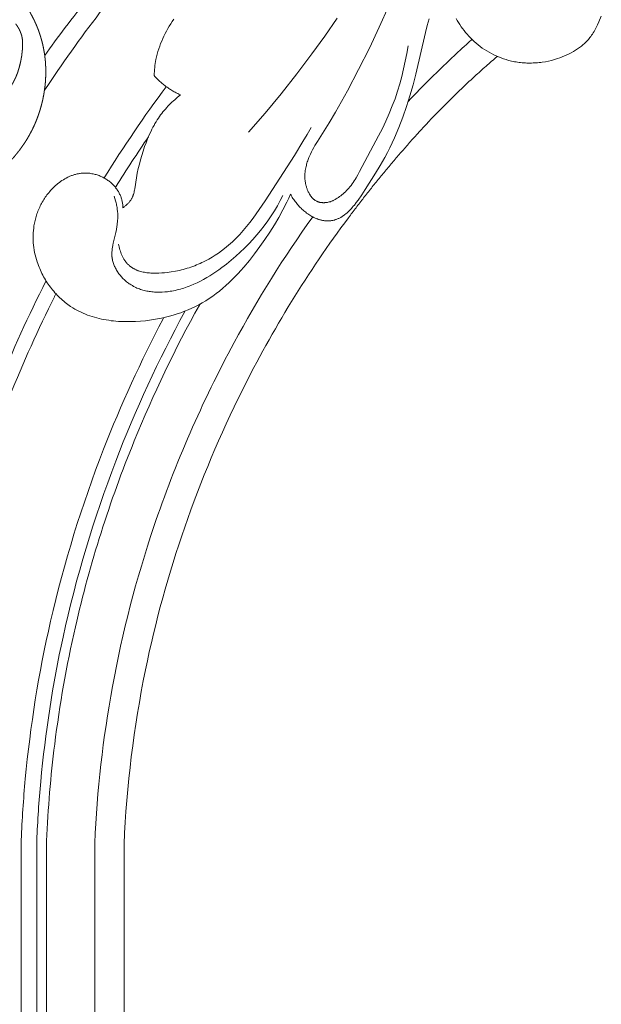
# Model space of a CAD drawing. Units: millimetres. Extents: x 3297 to 8731, y 7755 to 9867.
# Drawn here: x 7872 to 7932, y 9179 to 9280 of the extents above; entities that cross this region are included whole.
import ezdxf

# ---------------------------------------------------------------- set-up
doc = ezdxf.new("R2010")
doc.units = ezdxf.units.MM
doc.layers.get('0').update_dxf_attribs({"lineweight": 5})

# ---------------------------------------------------------------- blocks, each defined once
blk = doc.blocks.new('N-408_406_228_v_komplekte_C-003-4')
for p, q in [((-147.55, -215.01), (-147.55, -173.93)), ((-145.95, -216.61), (-145.95, -173.96)), ((-144.95, -217.61), (-144.95, -173.99)), ((-140, -222.56), (-140, -174.09)), ((-137, -225.56), (-137, -174.16))]:
    blk.add_line(p, q)
for points in [[(-124.24, -101.15), (-122.55, -99.21), (-120.91, -97.22), (-119.31, -95.19), (-117.75, -93.13), (-116.43, -91.31), (-115.15, -89.46)], [(-102.97, -89.49), (-102.85, -89.71), (-102.72, -89.92), (-102.59, -90.13), (-102.45, -90.34), (-102.31, -90.54), (-102.16, -90.74), (-102, -90.93), (-101.84, -91.12), (-101.68, -91.31), (-101.51, -91.49), (-101.33, -91.66), (-101.13, -91.85), (-100.93, -92.03), (-100.72, -92.2), (-100.51, -92.37), (-100.29, -92.53), (-100.06, -92.68), (-99.83, -92.82), (-99.6, -92.96), (-99.36, -93.09), (-99.12, -93.22), (-98.87, -93.33), (-98.62, -93.44), (-98.37, -93.54), (-98.12, -93.63), (-97.86, -93.72), (-97.6, -93.79), (-97.44, -93.83), (-97.29, -93.87), (-97.14, -93.9), (-96.98, -93.93), (-96.83, -93.96), (-96.67, -93.98), (-96.51, -94), (-96.36, -94.02), (-96.2, -94.04), (-96.04, -94.05), (-95.88, -94.06), (-95.73, -94.07), (-95.57, -94.07), (-95.41, -94.07), (-95.25, -94.07), (-95.09, -94.06), (-94.93, -94.06), (-94.78, -94.05), (-94.62, -94.03), (-94.46, -94.02), (-94.3, -94), (-94.14, -93.98), (-93.83, -93.93), (-93.51, -93.86), (-93.2, -93.79), (-92.89, -93.7), (-92.58, -93.61), (-92.34, -93.53), (-92.1, -93.44), (-91.86, -93.34), (-91.63, -93.24), (-91.4, -93.13), (-91.18, -93.01), (-90.96, -92.89), (-90.85, -92.83), (-90.74, -92.76), (-90.64, -92.69), (-90.53, -92.62), (-90.43, -92.55), (-90.33, -92.48), (-90.23, -92.4), (-90.13, -92.33), (-90.04, -92.25), (-89.94, -92.17), (-89.85, -92.09), (-89.76, -92), (-89.67, -91.92), (-89.59, -91.83), (-89.5, -91.74), (-89.42, -91.65), (-89.34, -91.56), (-89.27, -91.46), (-89.17, -91.34), (-89.09, -91.22), (-89, -91.09), (-88.92, -90.96), (-88.84, -90.83), (-88.76, -90.69), (-88.69, -90.56), (-88.62, -90.42), (-88.48, -90.14), (-88.35, -89.85), (-88.1, -89.27)], [(-131.9, -89.56), (-132.06, -89.8), (-132.21, -90.04), (-132.36, -90.29), (-132.51, -90.54), (-132.65, -90.79), (-132.78, -91.04), (-132.91, -91.3), (-133.03, -91.56), (-133.14, -91.82), (-133.25, -92.08), (-133.35, -92.35), (-133.44, -92.62), (-133.53, -92.89), (-133.61, -93.16), (-133.67, -93.44), (-133.73, -93.72), (-133.77, -93.92), (-133.8, -94.12), (-133.83, -94.33), (-133.86, -94.53), (-133.88, -94.74), (-133.89, -94.94), (-133.9, -95.15), (-133.91, -95.36)], [(-107.88, -92.31), (-108.02, -93.1), (-108.18, -93.88), (-108.35, -94.66), (-108.54, -95.43), (-108.75, -96.2), (-108.98, -96.96), (-109.23, -97.72), (-109.51, -98.46), (-109.83, -99.25), (-110.17, -100.02), (-110.53, -100.78), (-110.91, -101.54), (-112.86, -105.2), (-113.04, -105.53), (-113.23, -105.85), (-113.32, -106), (-113.42, -106.16), (-113.53, -106.31), (-113.63, -106.46), (-113.74, -106.61), (-113.86, -106.75), (-113.97, -106.89), (-114.1, -107.03), (-114.2, -107.14), (-114.31, -107.26), (-114.43, -107.36), (-114.55, -107.47), (-114.67, -107.57), (-114.79, -107.67), (-114.92, -107.76), (-115.04, -107.86), (-115.15, -107.93), (-115.27, -108), (-115.32, -108.03), (-115.38, -108.06), (-115.44, -108.1), (-115.5, -108.13), (-115.56, -108.15), (-115.62, -108.18), (-115.68, -108.21), (-115.74, -108.23), (-115.8, -108.26), (-115.86, -108.28), (-115.93, -108.3), (-115.99, -108.31), (-116.07, -108.33), (-116.15, -108.35), (-116.18, -108.36), (-116.22, -108.36), (-116.26, -108.37), (-116.3, -108.37), (-116.34, -108.38), (-116.38, -108.38), (-116.42, -108.38), (-116.46, -108.39), (-116.5, -108.39), (-116.54, -108.39), (-116.58, -108.39), (-116.62, -108.39), (-116.66, -108.38), (-116.7, -108.38), (-116.74, -108.38), (-116.77, -108.37), (-116.81, -108.37), (-116.85, -108.36), (-116.89, -108.36), (-116.93, -108.35), (-116.96, -108.34), (-117, -108.33), (-117.04, -108.32), (-117.07, -108.31), (-117.11, -108.3), (-117.15, -108.28), (-117.18, -108.27), (-117.22, -108.25), (-117.26, -108.23), (-117.3, -108.21), (-117.33, -108.19), (-117.37, -108.17), (-117.41, -108.15), (-117.45, -108.12), (-117.48, -108.09), (-117.52, -108.07), (-117.55, -108.04), (-117.59, -108.01), (-117.62, -107.98), (-117.65, -107.95), (-117.68, -107.92), (-117.71, -107.88), (-117.75, -107.85), (-117.78, -107.81), (-117.8, -107.78), (-117.83, -107.74), (-117.86, -107.71), (-117.89, -107.67), (-117.92, -107.63), (-117.94, -107.59), (-117.97, -107.55), (-117.99, -107.51), (-118.04, -107.43), (-118.08, -107.35), (-118.13, -107.27), (-118.17, -107.18), (-118.2, -107.11), (-118.23, -107.04), (-118.25, -106.97), (-118.28, -106.89), (-118.3, -106.82), (-118.32, -106.75), (-118.35, -106.67), (-118.36, -106.6), (-118.38, -106.52), (-118.4, -106.45), (-118.41, -106.38), (-118.42, -106.3), (-118.44, -106.22), (-118.44, -106.15), (-118.45, -106.07), (-118.46, -106), (-118.46, -105.92), (-118.47, -105.85), (-118.47, -105.77), (-118.47, -105.69), (-118.47, -105.62), (-118.47, -105.54), (-118.46, -105.39), (-118.45, -105.24), (-118.43, -105.09), (-118.41, -104.94), (-118.38, -104.8), (-118.35, -104.67), (-118.32, -104.56), (-118.29, -104.44), (-118.26, -104.32), (-118.22, -104.2), (-118.18, -104.09), (-118.14, -103.97), (-118.1, -103.86), (-118.05, -103.74), (-118.01, -103.63), (-117.9, -103.4), (-117.8, -103.18), (-117.68, -102.96), (-117.56, -102.74), (-117.44, -102.53), (-117.18, -102.1), (-115.97, -100.18), (-115.33, -99.1), (-114.11, -96.93), (-112.96, -94.74), (-111.86, -92.53), (-110.85, -90.38), (-109.86, -88.21)], [(-119.95, -107.51), (-119.89, -107.62), (-119.82, -107.74), (-119.76, -107.85), (-119.69, -107.95), (-119.61, -108.06), (-119.54, -108.17), (-119.46, -108.27), (-119.38, -108.37), (-119.3, -108.47), (-119.22, -108.57), (-119.13, -108.67), (-119.05, -108.76), (-118.96, -108.86), (-118.86, -108.95), (-118.77, -109.04), (-118.68, -109.13), (-118.58, -109.21), (-118.48, -109.29), (-118.39, -109.37), (-118.29, -109.45), (-118.18, -109.52), (-118.08, -109.59), (-117.98, -109.66), (-117.87, -109.73), (-117.76, -109.79), (-117.65, -109.85), (-117.54, -109.91), (-117.42, -109.96), (-117.31, -110.01), (-117.25, -110.03), (-117.19, -110.05), (-117.13, -110.07), (-117.07, -110.09), (-117.01, -110.11), (-116.95, -110.13), (-116.88, -110.15), (-116.81, -110.17), (-116.74, -110.18), (-116.66, -110.2), (-116.59, -110.21), (-116.52, -110.22), (-116.45, -110.23), (-116.38, -110.24), (-116.3, -110.24), (-116.23, -110.24), (-116.16, -110.25), (-116.09, -110.25), (-116.02, -110.25), (-115.94, -110.24), (-115.87, -110.24), (-115.8, -110.23), (-115.73, -110.22), (-115.66, -110.21), (-115.59, -110.2), (-115.52, -110.18), (-115.45, -110.16), (-115.39, -110.14), (-115.32, -110.12), (-115.25, -110.1), (-115.19, -110.08), (-115.12, -110.05), (-115.05, -110.02), (-114.99, -109.99), (-114.93, -109.96), (-114.86, -109.93), (-114.8, -109.89), (-114.74, -109.86), (-114.68, -109.82), (-114.62, -109.78), (-114.56, -109.74), (-114.5, -109.7), (-114.44, -109.65), (-114.38, -109.61), (-114.26, -109.52), (-114.15, -109.42), (-114.04, -109.32), (-113.93, -109.21), (-113.82, -109.1), (-113.71, -108.99), (-113.61, -108.87), (-113.51, -108.75), (-113.4, -108.63), (-113.21, -108.37), (-113.01, -108.11), (-112.64, -107.58), (-112.29, -107.04), (-111.23, -105.37), (-110.74, -104.56), (-110.28, -103.75), (-110.02, -103.25), (-109.77, -102.75), (-109.53, -102.24), (-109.29, -101.73), (-108.85, -100.68), (-108.44, -99.61), (-108.05, -98.52), (-107.7, -97.42), (-107.38, -96.31), (-107.09, -95.2), (-106.12, -90.94), (-105.94, -90.23), (-105.75, -89.53)], [(-131.2, -97.33), (-131.51, -97.57), (-131.8, -97.83), (-131.94, -97.95), (-132.09, -98.09), (-132.23, -98.22), (-132.36, -98.36), (-132.5, -98.5), (-132.63, -98.64), (-132.76, -98.78), (-132.89, -98.93), (-133.01, -99.08), (-133.13, -99.23), (-133.25, -99.39), (-133.36, -99.54), (-133.48, -99.72), (-133.6, -99.9), (-133.72, -100.09), (-133.83, -100.27), (-133.93, -100.46), (-134.04, -100.65), (-134.14, -100.85), (-134.23, -101.04), (-134.41, -101.43), (-134.58, -101.83), (-134.74, -102.24), (-134.89, -102.64), (-135.04, -103.09), (-135.18, -103.53), (-135.31, -103.98), (-135.43, -104.44), (-135.54, -104.89), (-135.64, -105.36), (-135.72, -105.82), (-135.91, -106.98), (-135.93, -107.1), (-135.95, -107.21), (-135.98, -107.32), (-136.01, -107.43), (-136.04, -107.54), (-136.06, -107.59), (-136.07, -107.64), (-136.09, -107.69), (-136.11, -107.75), (-136.14, -107.8), (-136.16, -107.85), (-136.18, -107.9), (-136.21, -107.95), (-136.24, -108), (-136.26, -108.04), (-136.28, -108.07), (-136.3, -108.11), (-136.32, -108.14), (-136.35, -108.17), (-136.39, -108.23), (-136.44, -108.29), (-136.49, -108.35), (-136.54, -108.4), (-136.59, -108.46), (-136.64, -108.51), (-136.7, -108.57), (-136.76, -108.62), (-136.81, -108.67), (-136.87, -108.72), (-136.93, -108.76), (-137, -108.81), (-137.06, -108.86), (-137.12, -108.9)], [(-137.57, -112.64), (-137.54, -112.78), (-137.51, -112.92), (-137.47, -113.07), (-137.43, -113.21), (-137.38, -113.35), (-137.33, -113.49), (-137.28, -113.63), (-137.22, -113.76), (-137.19, -113.83), (-137.15, -113.9), (-137.12, -113.96), (-137.09, -114.03), (-137.05, -114.09), (-137.01, -114.16), (-136.98, -114.22), (-136.94, -114.28), (-136.9, -114.34), (-136.85, -114.4), (-136.81, -114.45), (-136.77, -114.51), (-136.72, -114.57), (-136.68, -114.62), (-136.63, -114.67), (-136.58, -114.72), (-136.54, -114.76), (-136.49, -114.8), (-136.45, -114.84), (-136.4, -114.88), (-136.35, -114.92), (-136.3, -114.96), (-136.25, -114.99), (-136.2, -115.03), (-136.15, -115.06), (-136.1, -115.09), (-136.05, -115.13), (-135.99, -115.16), (-135.94, -115.18), (-135.88, -115.21), (-135.83, -115.24), (-135.77, -115.26), (-135.71, -115.29), (-135.66, -115.31), (-135.6, -115.34), (-135.54, -115.36), (-135.42, -115.4), (-135.29, -115.43), (-135.17, -115.47), (-135.04, -115.5), (-134.92, -115.52), (-134.79, -115.54), (-134.65, -115.56), (-134.52, -115.58), (-134.39, -115.59), (-134.25, -115.6), (-134.11, -115.61), (-133.98, -115.61), (-133.84, -115.62), (-133.7, -115.62), (-133.42, -115.61), (-133.14, -115.59), (-132.87, -115.57), (-132.59, -115.54), (-132.16, -115.48), (-131.74, -115.41), (-131.33, -115.32), (-131.13, -115.27), (-130.93, -115.22), (-130.73, -115.17), (-130.53, -115.11), (-130.34, -115.05), (-130.15, -114.98), (-129.95, -114.92), (-129.76, -114.85), (-129.58, -114.77), (-129.39, -114.7), (-129.21, -114.62), (-129.03, -114.53), (-128.85, -114.45), (-128.67, -114.36), (-128.32, -114.18), (-127.98, -113.98), (-127.65, -113.77), (-127.32, -113.55), (-127, -113.32), (-126.69, -113.08), (-126.49, -112.92), (-126.29, -112.75), (-126.09, -112.57), (-125.9, -112.39), (-125.7, -112.21), (-125.52, -112.02), (-125.15, -111.63), (-124.79, -111.23), (-124.45, -110.82), (-124.11, -110.4), (-123.78, -109.97), (-123.14, -109.09), (-122.53, -108.18), (-119.53, -103.53), (-118.67, -102.11), (-118.25, -101.39), (-117.84, -100.67)], [(-137.12, -108.9), (-137.12, -108.81), (-137.13, -108.73), (-137.14, -108.65), (-137.14, -108.56), (-137.16, -108.48), (-137.17, -108.39), (-137.18, -108.31), (-137.2, -108.23), (-137.22, -108.14), (-137.24, -108.06), (-137.26, -107.98), (-137.29, -107.9), (-137.31, -107.82), (-137.34, -107.74), (-137.37, -107.66), (-137.41, -107.58), (-137.45, -107.5), (-137.49, -107.41), (-137.54, -107.32), (-137.58, -107.24), (-137.63, -107.16), (-137.69, -107.08), (-137.74, -107), (-137.8, -106.92), (-137.86, -106.85), (-137.92, -106.77), (-137.98, -106.7), (-138.05, -106.63), (-138.11, -106.56), (-138.18, -106.49), (-138.25, -106.42), (-138.33, -106.36), (-138.4, -106.29), (-138.48, -106.22), (-138.57, -106.16), (-138.65, -106.1), (-138.73, -106.04), (-138.82, -105.98), (-138.91, -105.93), (-139, -105.87), (-139.09, -105.82), (-139.18, -105.78), (-139.27, -105.73), (-139.37, -105.69), (-139.46, -105.65), (-139.56, -105.61), (-139.65, -105.57), (-139.75, -105.54), (-139.86, -105.51), (-139.96, -105.48), (-140.07, -105.45), (-140.18, -105.43), (-140.29, -105.41), (-140.4, -105.39), (-140.51, -105.37), (-140.62, -105.36), (-140.73, -105.35), (-140.84, -105.35), (-140.95, -105.35), (-141.06, -105.35), (-141.17, -105.35), (-141.28, -105.36), (-141.39, -105.37), (-141.5, -105.38), (-141.58, -105.39), (-141.66, -105.41), (-141.74, -105.42), (-141.82, -105.44), (-141.91, -105.46), (-141.99, -105.48), (-142.07, -105.5), (-142.15, -105.53), (-142.23, -105.56), (-142.31, -105.58), (-142.38, -105.61), (-142.46, -105.64), (-142.54, -105.68), (-142.62, -105.71), (-142.69, -105.74), (-142.77, -105.78), (-142.92, -105.86), (-143.07, -105.94), (-143.21, -106.03), (-143.36, -106.12), (-143.5, -106.22), (-143.63, -106.32), (-143.77, -106.42), (-143.9, -106.53), (-144.01, -106.62), (-144.12, -106.72), (-144.22, -106.82), (-144.33, -106.93), (-144.43, -107.03), (-144.53, -107.14), (-144.62, -107.25), (-144.72, -107.36), (-144.81, -107.47), (-144.9, -107.59), (-144.98, -107.71), (-145.07, -107.83), (-145.15, -107.95), (-145.23, -108.07), (-145.3, -108.2), (-145.38, -108.32), (-145.45, -108.45), (-145.52, -108.58), (-145.58, -108.71), (-145.64, -108.84), (-145.7, -108.97), (-145.76, -109.11), (-145.82, -109.24), (-145.87, -109.38), (-145.92, -109.52), (-145.96, -109.65), (-146.01, -109.79), (-146.05, -109.93), (-146.09, -110.07), (-146.12, -110.21), (-146.15, -110.35), (-146.18, -110.5), (-146.21, -110.62), (-146.23, -110.74), (-146.26, -110.99), (-146.29, -111.24), (-146.31, -111.49), (-146.32, -111.74), (-146.32, -111.99), (-146.31, -112.24), (-146.3, -112.49), (-146.27, -112.74), (-146.24, -112.99), (-146.2, -113.24), (-146.16, -113.49), (-146.1, -113.73), (-146.04, -113.98), (-145.98, -114.22), (-145.9, -114.46), (-145.84, -114.63), (-145.78, -114.81), (-145.71, -114.98), (-145.64, -115.14), (-145.57, -115.31), (-145.49, -115.48), (-145.41, -115.64), (-145.33, -115.8), (-145.24, -115.97), (-145.15, -116.13), (-145.06, -116.28), (-144.97, -116.44), (-144.87, -116.59), (-144.76, -116.74), (-144.66, -116.89), (-144.55, -117.04), (-144.44, -117.19), (-144.33, -117.33), (-144.21, -117.47), (-144.09, -117.61), (-143.97, -117.74), (-143.84, -117.87), (-143.72, -118), (-143.59, -118.13), (-143.46, -118.25), (-143.32, -118.37), (-143.18, -118.49), (-143.05, -118.6), (-142.9, -118.72), (-142.76, -118.82), (-142.61, -118.93), (-142.47, -119.03), (-142.26, -119.16), (-142.05, -119.29), (-141.84, -119.4), (-141.62, -119.52), (-141.4, -119.62), (-141.18, -119.72), (-140.96, -119.82), (-140.73, -119.91), (-140.5, -119.99), (-140.26, -120.06), (-140.03, -120.13), (-139.79, -120.2), (-139.55, -120.26), (-139.31, -120.31), (-139.07, -120.36), (-138.82, -120.4), (-138.57, -120.44), (-138.33, -120.48), (-138.08, -120.51), (-137.83, -120.53), (-137.58, -120.55), (-137.32, -120.56), (-136.82, -120.58), (-136.31, -120.58), (-135.81, -120.56), (-135.3, -120.53), (-134.8, -120.48), (-134.38, -120.43), (-133.97, -120.37), (-133.56, -120.3), (-133.16, -120.22), (-132.75, -120.13), (-132.35, -120.03), (-131.96, -119.91), (-131.57, -119.79), (-131.18, -119.66), (-130.8, -119.52), (-130.42, -119.37), (-130.05, -119.21), (-129.69, -119.03), (-129.33, -118.85), (-128.98, -118.65), (-128.63, -118.45), (-128.27, -118.21), (-127.91, -117.97), (-127.56, -117.71), (-127.22, -117.44), (-126.89, -117.16), (-126.56, -116.88), (-126.24, -116.58), (-125.93, -116.27), (-125.62, -115.96), (-125.31, -115.64), (-125.02, -115.32), (-124.73, -114.98), (-124.16, -114.31), (-123.62, -113.61), (-123.08, -112.89), (-122.56, -112.16), (-122.07, -111.42), (-121.59, -110.66), (-121.14, -109.89), (-120.72, -109.11), (-120.32, -108.32), (-120.13, -107.92), (-119.95, -107.51)], [(-138.02, -107.73), (-137.94, -107.95), (-137.88, -108.18), (-137.82, -108.41), (-137.79, -108.52), (-137.76, -108.64), (-137.74, -108.75), (-137.72, -108.87), (-137.7, -108.98), (-137.69, -109.1), (-137.67, -109.22), (-137.66, -109.33), (-137.65, -109.45), (-137.65, -109.57), (-137.64, -109.72), (-137.64, -109.88), (-137.65, -110.04), (-137.66, -110.19), (-137.67, -110.35), (-137.69, -110.51), (-137.71, -110.66), (-137.73, -110.82), (-137.79, -111.13), (-137.85, -111.44), (-138.1, -112.52), (-138.15, -112.75), (-138.19, -112.97), (-138.21, -113.09), (-138.22, -113.2), (-138.23, -113.31), (-138.24, -113.43), (-138.25, -113.54), (-138.25, -113.65), (-138.25, -113.71), (-138.25, -113.76), (-138.24, -113.82), (-138.24, -113.88), (-138.24, -113.93), (-138.23, -113.98), (-138.22, -114.04), (-138.22, -114.09), (-138.21, -114.14), (-138.2, -114.19), (-138.19, -114.24), (-138.18, -114.3), (-138.15, -114.4), (-138.12, -114.5), (-138.09, -114.61), (-138.05, -114.71), (-138.01, -114.81), (-137.97, -114.91), (-137.92, -115.01), (-137.87, -115.11), (-137.82, -115.21), (-137.77, -115.3), (-137.71, -115.4), (-137.65, -115.49), (-137.59, -115.58), (-137.52, -115.67), (-137.45, -115.76), (-137.38, -115.85), (-137.31, -115.94), (-137.23, -116.02), (-137.16, -116.11), (-137.08, -116.19), (-137, -116.26), (-136.91, -116.34), (-136.83, -116.42), (-136.74, -116.49), (-136.65, -116.56), (-136.56, -116.62), (-136.47, -116.69), (-136.38, -116.75), (-136.27, -116.82), (-136.15, -116.89), (-136.04, -116.96), (-135.92, -117.02), (-135.8, -117.08), (-135.68, -117.13), (-135.56, -117.18), (-135.43, -117.23), (-135.31, -117.27), (-135.18, -117.31), (-135.06, -117.35), (-134.93, -117.38), (-134.8, -117.41), (-134.67, -117.44), (-134.54, -117.46), (-134.41, -117.49), (-134.28, -117.5), (-134.15, -117.52), (-134.02, -117.53), (-133.88, -117.54), (-133.75, -117.55), (-133.62, -117.56), (-133.48, -117.56), (-133.35, -117.56), (-133.22, -117.55), (-133.09, -117.55), (-132.82, -117.53), (-132.56, -117.51), (-132.29, -117.47), (-132.11, -117.44), (-131.93, -117.41), (-131.75, -117.37), (-131.57, -117.33), (-131.39, -117.29), (-131.21, -117.24), (-131.04, -117.19), (-130.86, -117.13), (-130.69, -117.08), (-130.52, -117.02), (-130.34, -116.95), (-130.17, -116.89), (-129.84, -116.74), (-129.5, -116.59), (-129.17, -116.42), (-128.85, -116.25), (-128.53, -116.07), (-128.21, -115.88), (-127.9, -115.68), (-127.59, -115.47), (-127.29, -115.26), (-126.99, -115.04), (-126.5, -114.67), (-126.02, -114.28), (-125.55, -113.88), (-125.09, -113.47), (-124.65, -113.04), (-124.22, -112.6), (-123.8, -112.15), (-123.4, -111.69), (-123.01, -111.22), (-122.63, -110.74), (-122.27, -110.24), (-121.93, -109.74), (-121.6, -109.23), (-121.29, -108.7), (-121, -108.17), (-120.72, -107.63)]]:
    blk.add_lwpolyline(points)
for points in [[(-134.17, -79.87), (-139.22, -85.48), (-142.5, -89.59), (-145.13, -93.3)], [(-133.3, -81.36), (-137.62, -86.28), (-141.57, -91.47), (-145.16, -96.86)], [(-132.68, -96.49), (-134.93, -99.52), (-137.05, -102.65), (-139.04, -105.84)], [(-134.49, -101.62), (-135.65, -103.31), (-136.76, -105.02), (-137.84, -106.75)], [(-144.94, -173.82), (-144.95, -173.87), (-144.95, -173.93), (-144.95, -173.99)]]:
    blk.add_open_spline(points, degree=3)
for points, degree, knots in [([(-162.51, -105.17), (-162.41, -105.42), (-162.32, -105.66), (-162.3, -105.71), (-162.28, -105.77), (-162.26, -105.82), (-162.24, -105.87), (-162.22, -105.92), (-162.19, -105.97), (-162.17, -106.02), (-162.15, -106.07), (-162.12, -106.12), (-162.1, -106.17), (-162.07, -106.22), (-162.05, -106.27), (-162.02, -106.32), (-161.99, -106.37), (-161.96, -106.41), (-161.94, -106.46), (-161.91, -106.51), (-161.88, -106.56), (-161.84, -106.6), (-161.81, -106.65), (-161.78, -106.69), (-161.75, -106.74), (-161.71, -106.78), (-161.68, -106.82), (-161.65, -106.87), (-161.61, -106.91), (-161.59, -106.93), (-161.57, -106.95), (-161.56, -106.97), (-161.54, -106.99), (-161.52, -107.01), (-161.5, -107.03), (-161.48, -107.05), (-161.46, -107.07), (-161.44, -107.09), (-161.42, -107.11), (-161.4, -107.13), (-161.38, -107.15), (-161.35, -107.17), (-161.32, -107.2), (-161.29, -107.23), (-161.26, -107.26), (-161.22, -107.28), (-161.19, -107.31), (-161.16, -107.34), (-161.12, -107.36), (-161.09, -107.39), (-161.05, -107.41), (-161.02, -107.44), (-160.98, -107.46), (-160.95, -107.48), (-160.91, -107.51), (-160.87, -107.53), (-160.84, -107.55), (-160.8, -107.57), (-160.76, -107.59), (-160.73, -107.61), (-160.69, -107.63), (-160.65, -107.65), (-160.61, -107.67), (-160.57, -107.69), (-160.53, -107.71), (-160.49, -107.73), (-160.46, -107.74), (-160.42, -107.76), (-160.38, -107.78), (-160.34, -107.79), (-160.29, -107.81), (-160.25, -107.83), (-160.21, -107.84), (-160.17, -107.86), (-160.13, -107.87), (-160.09, -107.89), (-160.05, -107.9), (-159.96, -107.93), (-159.88, -107.95), (-159.8, -107.98), (-159.71, -108), (-159.62, -108.02), (-159.54, -108.04), (-159.45, -108.06), (-159.37, -108.08), (-159.28, -108.1), (-159.19, -108.11), (-159.1, -108.13), (-159.02, -108.14), (-158.93, -108.15), (-158.84, -108.17), (-158.72, -108.18), (-158.6, -108.2), (-158.48, -108.21), (-158.35, -108.22), (-158.23, -108.23), (-158.11, -108.23), (-157.99, -108.24), (-157.87, -108.24), (-157.75, -108.25), (-157.63, -108.25), (-157.51, -108.25), (-157.39, -108.25), (-157.27, -108.24), (-157.15, -108.24), (-157.03, -108.23), (-156.91, -108.22), (-156.79, -108.21), (-156.67, -108.2), (-156.55, -108.19), (-156.43, -108.18), (-156.32, -108.16), (-156.2, -108.15), (-156.08, -108.13), (-155.96, -108.11), (-155.85, -108.09), (-155.73, -108.07), (-155.61, -108.05), (-155.49, -108.02), (-155.38, -108), (-155.26, -107.97), (-155.15, -107.94), (-155.03, -107.91), (-154.88, -107.88), (-154.74, -107.84), (-154.6, -107.8), (-154.45, -107.75), (-154.31, -107.71), (-154.17, -107.66), (-154.03, -107.61), (-153.88, -107.56), (-153.74, -107.51), (-153.6, -107.46), (-153.46, -107.4), (-153.32, -107.35), (-153.18, -107.29), (-153.05, -107.23), (-152.91, -107.17), (-152.77, -107.11), (-152.64, -107.04), (-152.5, -106.98), (-152.37, -106.91), (-152.23, -106.84), (-152.1, -106.77), (-151.97, -106.7), (-151.84, -106.62), (-151.7, -106.55), (-151.58, -106.47), (-151.45, -106.39), (-151.32, -106.31), (-151.19, -106.23), (-151.06, -106.15), (-150.94, -106.06), (-150.81, -105.98), (-150.69, -105.89), (-150.54, -105.78), (-150.38, -105.66), (-150.23, -105.55), (-150.08, -105.43), (-149.93, -105.31), (-149.78, -105.19), (-149.64, -105.06), (-149.49, -104.93), (-149.35, -104.8), (-149.21, -104.67), (-149.07, -104.54), (-148.94, -104.41), (-148.8, -104.27), (-148.67, -104.13), (-148.54, -103.99), (-148.41, -103.85), (-148.28, -103.7), (-148.16, -103.56), (-148.04, -103.41), (-147.92, -103.26), (-147.8, -103.11), (-147.68, -102.96), (-147.57, -102.81), (-147.46, -102.65), (-147.35, -102.49), (-147.24, -102.34), (-147.14, -102.18), (-147.03, -102.01), (-146.93, -101.85), (-146.84, -101.69), (-146.74, -101.52), (-146.65, -101.36), (-146.58, -101.23), (-146.52, -101.11), (-146.45, -100.98), (-146.39, -100.86), (-146.33, -100.73), (-146.27, -100.61), (-146.21, -100.48), (-146.15, -100.35), (-146.1, -100.22), (-146.04, -100.09), (-145.99, -99.96), (-145.94, -99.84), (-145.89, -99.7), (-145.84, -99.57), (-145.79, -99.44), (-145.75, -99.31), (-145.7, -99.18), (-145.66, -99.04), (-145.62, -98.91), (-145.58, -98.78), (-145.54, -98.64), (-145.5, -98.51), (-145.46, -98.37), (-145.43, -98.24), (-145.4, -98.1), (-145.36, -97.97), (-145.33, -97.83), (-145.3, -97.69), (-145.28, -97.56), (-145.25, -97.42), (-145.22, -97.28), (-145.2, -97.14), (-145.18, -97.01), (-145.16, -96.87), (-145.14, -96.74), (-145.12, -96.6), (-145.1, -96.46), (-145.09, -96.33), (-145.08, -96.19), (-145.06, -96.06), (-145.05, -95.92), (-145.04, -95.78), (-145.04, -95.64), (-145.03, -95.51), (-145.02, -95.37), (-145.02, -95.23), (-145.02, -95.1), (-145.02, -94.96), (-145.02, -94.82), (-145.02, -94.69), (-145.02, -94.55), (-145.03, -94.41), (-145.04, -94.28), (-145.04, -94.14), (-145.05, -94), (-145.06, -93.87), (-145.08, -93.73), (-145.09, -93.59), (-145.11, -93.46), (-145.12, -93.32), (-145.14, -93.19), (-145.16, -93.05), (-145.19, -92.92), (-145.21, -92.78), (-145.23, -92.67), (-145.25, -92.57), (-145.27, -92.46), (-145.29, -92.35), (-145.32, -92.25), (-145.34, -92.14), (-145.37, -92.04), (-145.39, -91.93), (-145.42, -91.82), (-145.45, -91.72), (-145.48, -91.61), (-145.51, -91.51), (-145.54, -91.4), (-145.57, -91.3), (-145.6, -91.2), (-145.64, -91.09), (-145.67, -90.99), (-145.71, -90.89), (-145.75, -90.78), (-145.78, -90.68), (-145.82, -90.58), (-145.86, -90.48), (-145.9, -90.38), (-145.94, -90.27), (-145.99, -90.17), (-146.03, -90.07), (-146.07, -89.97), (-146.12, -89.88), (-146.16, -89.78), (-146.21, -89.68), (-146.26, -89.58), (-146.31, -89.48), (-146.38, -89.34), (-146.45, -89.2), (-146.53, -89.07), (-146.6, -88.93), (-146.68, -88.79), (-146.76, -88.66), (-146.84, -88.52), (-146.92, -88.39), (-147.01, -88.26), (-147.1, -88.13), (-147.19, -88), (-147.27, -87.87), (-147.37, -87.74), (-147.46, -87.62), (-147.55, -87.49), (-147.65, -87.37)], 2, [-4.795172, -4.795172, -4.795172, 0, 0, 1, 1, 2, 2, 3, 3, 4, 4, 5, 5, 6, 6, 7, 7, 8, 8, 9, 9, 10, 10, 11, 11, 12, 12, 13, 13, 14, 14, 15, 15, 16, 16, 17, 17, 18, 18, 19, 19, 20, 20, 21, 21, 22, 22, 23, 23, 24, 24, 25, 25, 26, 26, 27, 27, 28, 28, 29, 29, 30, 30, 31, 31, 32, 32, 33, 33, 34, 34, 35, 35, 36, 36, 37, 37, 38, 38, 39, 39, 40, 40, 41, 41, 42, 42, 43, 43, 44, 44, 45, 45, 46, 46, 47, 47, 48, 48, 49, 49, 50, 50, 51, 51, 52, 52, 53, 53, 54, 54, 55, 55, 56, 56, 57, 57, 58, 58, 59, 59, 60, 60, 61, 61, 62, 62, 63, 63, 64, 64, 65, 65, 66, 66, 67, 67, 68, 68, 69, 69, 70, 70, 71, 71, 72, 72, 73, 73, 74, 74, 75, 75, 76, 76, 77, 77, 78, 78, 79, 79, 80, 80, 81, 81, 82, 82, 83, 83, 84, 84, 85, 85, 86, 86, 87, 87, 88, 88, 89, 89, 90, 90, 91, 91, 92, 92, 93, 93, 94, 94, 95, 95, 96, 96, 97, 97, 98, 98, 99, 99, 100, 100, 101, 101, 102, 102, 103, 103, 104, 104, 105, 105, 106, 106, 107, 107, 108, 108, 109, 109, 110, 110, 111, 111, 112, 112, 113, 113, 114, 114, 115, 115, 116, 116, 117, 117, 118, 118, 119, 119, 120, 120, 121, 121, 122, 122, 123, 123, 124, 124, 125, 125, 126, 126, 127, 127, 128, 128, 129, 129, 130, 130, 131, 131, 132, 132, 133, 133, 134, 134, 135, 135, 136, 136, 137, 137, 138, 138, 139, 139, 140, 140, 141, 141, 142, 142, 143, 143, 144, 144, 145, 145, 146, 146, 147, 147, 148, 148, 148]), ([(-154.66, -100.42), (-154.56, -100.4), (-154.46, -100.37), (-154.36, -100.35), (-154.25, -100.32), (-154.15, -100.29), (-154.05, -100.27), (-153.95, -100.24), (-153.85, -100.2), (-153.75, -100.17), (-153.66, -100.14), (-153.56, -100.11), (-153.46, -100.07), (-153.36, -100.04), (-153.26, -100), (-153.16, -99.96), (-153.07, -99.92), (-152.97, -99.88), (-152.87, -99.84), (-152.78, -99.8), (-152.68, -99.76), (-152.59, -99.72), (-152.49, -99.67), (-152.4, -99.63), (-152.3, -99.58), (-152.21, -99.53), (-152.11, -99.48), (-152.02, -99.44), (-151.93, -99.39), (-151.83, -99.33), (-151.74, -99.28), (-151.65, -99.23), (-151.56, -99.18), (-151.44, -99.1), (-151.31, -99.03), (-151.19, -98.95), (-151.07, -98.87), (-150.95, -98.79), (-150.84, -98.71), (-150.72, -98.63), (-150.6, -98.54), (-150.49, -98.45), (-150.38, -98.37), (-150.27, -98.28), (-150.15, -98.19), (-150.05, -98.09), (-149.94, -98), (-149.83, -97.9), (-149.73, -97.8), (-149.63, -97.7), (-149.53, -97.6), (-149.43, -97.5), (-149.33, -97.4), (-149.28, -97.34), (-149.24, -97.29), (-149.19, -97.24), (-149.14, -97.18), (-149.1, -97.13), (-149.05, -97.08), (-149.01, -97.02), (-148.96, -96.97), (-148.92, -96.91), (-148.88, -96.85), (-148.84, -96.8), (-148.79, -96.74), (-148.75, -96.68), (-148.71, -96.63), (-148.67, -96.57), (-148.63, -96.51), (-148.6, -96.45), (-148.56, -96.39), (-148.52, -96.33), (-148.48, -96.27), (-148.45, -96.21), (-148.41, -96.15), (-148.38, -96.09), (-148.34, -96.03), (-148.3, -95.94), (-148.25, -95.85), (-148.21, -95.76), (-148.16, -95.67), (-148.12, -95.58), (-148.08, -95.49), (-148.04, -95.4), (-148.01, -95.31), (-147.97, -95.21), (-147.93, -95.12), (-147.9, -95.02), (-147.87, -94.93), (-147.84, -94.83), (-147.81, -94.74), (-147.78, -94.64), (-147.75, -94.54), (-147.72, -94.45), (-147.7, -94.35), (-147.67, -94.25), (-147.65, -94.15), (-147.62, -94.05), (-147.6, -93.95), (-147.58, -93.85), (-147.56, -93.75), (-147.54, -93.65), (-147.53, -93.55), (-147.51, -93.45), (-147.49, -93.35), (-147.47, -93.15), (-147.44, -92.94), (-147.43, -92.84), (-147.42, -92.73), (-147.41, -92.62), (-147.4, -92.52), (-147.4, -92.46), (-147.39, -92.41), (-147.39, -92.36), (-147.39, -92.3), (-147.39, -92.25), (-147.39, -92.2), (-147.39, -92.14), (-147.39, -92.09), (-147.39, -92.04), (-147.39, -91.98), (-147.39, -91.93), (-147.4, -91.88), (-147.4, -91.83), (-147.4, -91.77), (-147.41, -91.72), (-147.41, -91.67), (-147.42, -91.62), (-147.43, -91.56), (-147.44, -91.51), (-147.45, -91.46), (-147.45, -91.44), (-147.46, -91.41), (-147.46, -91.38), (-147.47, -91.36), (-147.47, -91.33), (-147.48, -91.31), (-147.49, -91.28), (-147.49, -91.26), (-147.5, -91.22), (-147.51, -91.18), (-147.53, -91.14), (-147.54, -91.1), (-147.55, -91.06), (-147.57, -91.02), (-147.58, -90.98), (-147.6, -90.94), (-147.61, -90.9), (-147.63, -90.86), (-147.64, -90.82), (-147.66, -90.78), (-147.68, -90.75), (-147.7, -90.71), (-147.72, -90.67), (-147.73, -90.63), (-147.75, -90.6), (-147.77, -90.56), (-147.79, -90.52), (-147.82, -90.48), (-147.84, -90.45), (-147.86, -90.41), (-147.88, -90.38), (-147.9, -90.34), (-147.92, -90.3), (-147.95, -90.27), (-147.97, -90.23), (-147.99, -90.2), (-148.02, -90.17), (-148.04, -90.13), (-148.07, -90.1), (-148.09, -90.06)], 2, [0, 0, 0, 1, 1, 2, 2, 3, 3, 4, 4, 5, 5, 6, 6, 7, 7, 8, 8, 9, 9, 10, 10, 11, 11, 12, 12, 13, 13, 14, 14, 15, 15, 16, 16, 17, 17, 18, 18, 19, 19, 20, 20, 21, 21, 22, 22, 23, 23, 24, 24, 25, 25, 26, 26, 27, 27, 28, 28, 29, 29, 30, 30, 31, 31, 32, 32, 33, 33, 34, 34, 35, 35, 36, 36, 37, 37, 38, 38, 39, 39, 40, 40, 41, 41, 42, 42, 43, 43, 44, 44, 45, 45, 46, 46, 47, 47, 48, 48, 49, 49, 50, 50, 51, 51, 52, 52, 53, 53, 54, 54, 55, 55, 56, 56, 57, 57, 58, 58, 59, 59, 60, 60, 61, 61, 62, 62, 63, 63, 64, 64, 65, 65, 66, 66, 67, 67, 68, 68, 69, 69, 70, 70, 71, 71, 72, 72, 73, 73, 74, 74, 75, 75, 76, 76, 77, 77, 78, 78, 79, 79, 80, 80, 81, 81, 82, 82, 83, 83, 84, 84, 85, 85, 85]), ([(-117.67, -109.85), (-120.63, -113.97), (-123.32, -118.28), (-128.99, -128.77), (-131.75, -135.09), (-135.75, -146.95), (-137.17, -152.44), (-139.16, -163.29), (-139.76, -168.65), (-140, -174.03), (-140, -174.05), (-140, -174.07), (-140, -174.09)], 3, [104.216401, 104.216401, 104.216401, 104.216401, 121.592778, 121.592778, 145.185363, 145.185363, 164.690221, 164.690221, 183.294046, 183.294046, 183.294046, 183.363052, 183.363052, 183.363052, 183.363052]), ([(-114, -109.92), (-118.15, -115.47), (-127.13, -130.13), (-134.78, -152.13), (-136.74, -168.15), (-137, -174.16)], 3, [101.768279, 101.768279, 101.768279, 101.768279, 126.158732, 161.993515, 183.287709, 183.287709, 183.287709, 183.287709]), ([(-144.99, -116.4), (-144.99, -116.4), (-145, -116.41), (-145, -116.41), (-145, -116.42), (-145, -116.42), (-145, -116.42), (-146.79, -119.95), (-148.43, -123.55), (-152.6, -133.79), (-154.78, -140.57), (-157.4, -151.65), (-158.19, -155.84), (-159.37, -164.26), (-159.76, -168.5), (-159.97, -172.87), (-159.97, -173.01), (-159.98, -173.16), (-159.99, -173.33), (-159.99, -173.49), (-160, -173.66)], 3, [125.123036, 125.123036, 125.123036, 125.123036, 125.139985, 125.139985, 125.139985, 125.147334, 125.147334, 125.147334, 136.810002, 136.810002, 157.780846, 157.780846, 170.325969, 170.325969, 182.871092, 182.871092, 183.295108, 183.295108, 183.295108, 183.782568, 183.782568, 183.782568, 183.782568]), ([(-143.98, -117.73), (-144.03, -117.82), (-144.08, -117.92), (-144.12, -118.01), (-144.13, -118.02), (-144.13, -118.02), (-144.13, -118.02), (-145.8, -121.36), (-147.33, -124.77), (-151.08, -134.09), (-153.04, -140.11), (-155.5, -149.96), (-156.27, -153.71), (-157.48, -161.25), (-157.93, -165.04), (-158.33, -170.3), (-158.42, -171.76), (-158.48, -173.23), (-158.49, -173.38), (-158.49, -173.54), (-158.5, -173.69)], 3, [125.845868, 125.845868, 125.845868, 125.845868, 126.164139, 126.164139, 126.164139, 126.171404, 126.171404, 126.171404, 137.30877, 137.30877, 156.145736, 156.145736, 167.531223, 167.531223, 178.916709, 178.916709, 183.295028, 183.295028, 183.295028, 183.755334, 183.755334, 183.755334, 183.755334]), ([(-129.21, -118.78), (-129.23, -118.81), (-129.24, -118.85), (-129.26, -118.88), (-129.26, -118.88), (-129.26, -118.88), (-129.27, -118.88), (-131.78, -123.38), (-134.01, -128.03), (-138.47, -138.99), (-140.5, -145.37), (-142.9, -155.85), (-143.6, -159.86), (-144.52, -167.18), (-144.8, -170.49), (-144.94, -173.82)], 3, [119.591765, 119.591765, 119.591765, 119.591765, 119.71827, 119.71827, 119.71827, 119.724852, 119.724852, 119.724852, 136.720153, 136.720153, 158.813563, 158.813563, 172.278589, 172.278589, 183.294309, 183.294309, 183.294309, 183.294309]), ([(-130.75, -119.5), (-130.75, -119.51), (-130.76, -119.52), (-130.77, -119.53), (-130.77, -119.53), (-130.77, -119.54), (-130.77, -119.54), (-133.47, -124.49), (-135.83, -129.62), (-140.1, -140.75), (-141.91, -146.78), (-144.31, -157.8), (-145.07, -162.75), (-145.72, -169.73), (-145.86, -171.75), (-145.94, -173.77), (-145.95, -173.84), (-145.95, -173.9), (-145.95, -173.96)], 3, [121.098825, 121.098825, 121.098825, 121.098825, 121.140476, 121.140476, 121.140476, 121.147107, 121.147107, 121.147107, 139.608675, 139.608675, 160.224276, 160.224276, 176.633431, 176.633431, 183.294362, 183.294362, 183.294362, 183.501941, 183.501941, 183.501941, 183.501941]), ([(-132.92, -120.16), (-132.95, -120.21), (-132.97, -120.25), (-132.99, -120.3), (-132.99, -120.3), (-132.99, -120.3), (-133, -120.3), (-135.28, -124.64), (-137.32, -129.1), (-141.33, -139.4), (-143.15, -145.3), (-145.75, -156.63), (-146.61, -162.03), (-147.31, -169.54), (-147.45, -171.62), (-147.54, -173.7), (-147.55, -173.78), (-147.55, -173.85), (-147.55, -173.93)], 3, [122.8505, 122.8505, 122.8505, 122.8505, 123.009317, 123.009317, 123.009317, 123.016025, 123.016025, 123.016025, 138.859677, 138.859677, 158.804716, 158.804716, 176.526008, 176.526008, 183.294446, 183.294446, 183.294446, 183.537087, 183.537087, 183.537087, 183.537087])]:
    blk.add_open_spline(points, degree=degree, knots=knots)
for points, weights in [([(-101.35, -91.65), (-104.76, -94.69), (-107.9, -98.01)], [0.999988438978, 0.999088309947, 1]), ([(-107.53, -101.99), (-103.44, -97.38), (-98.75, -93.38)], [1, 0.997630254777, 0.999975733483]), ([(-133.91, -95.36), (-132.78, -96.65), (-131.2, -97.33)], [1, 0.975610208216, 1]), ([(-114, -109.92), (-110.94, -105.82), (-107.53, -101.99)], [1, 0.999091504714, 1])]:
    blk.add_rational_spline(points, weights, degree=2)

msp = doc.modelspace()

# ---------------------------------------------------------------- block references
msp.add_blockref('N-408_406_228_v_komplekte_C-003-4', (8020.12, 9369.77))

doc.saveas('drawing.dxf')
